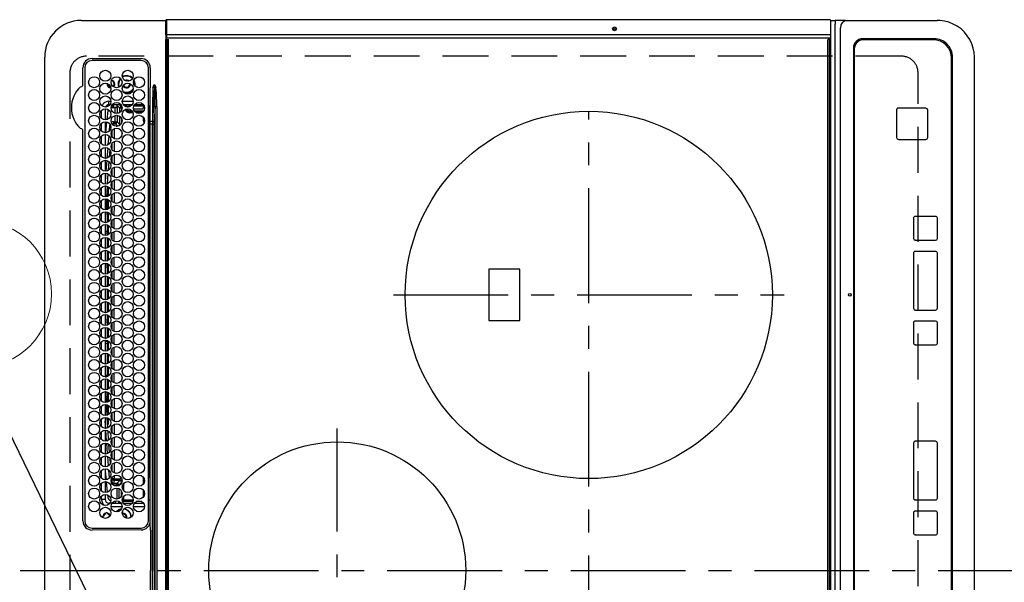
# Model space of a CAD drawing. Extents: x 163 to 26285, y 210 to 8610.
# Drawn here: x 15547 to 16083, y 6003 to 6309 of the extents above; entities that cross this region are included whole.
import ezdxf

# ---------------------------------------------------------------- set-up
doc = ezdxf.new("R2010")
doc.units = 0
doc.header["$LTSCALE"] = 50
doc.header["$MEASUREMENT"] = 0
doc.linetypes.add('CENTER', pattern=[2, 1.25, -0.25, 0.25, -0.25])
doc.linetypes.add('DASHED', pattern=[0.75, 0.5, -0.25])
doc.layers.get('0').update_dxf_attribs({"linetype": 'CONTINUOUS'})
for name, color, linetype in [('126-甲板', 2, 'CONTINUOUS'), ('150-機器', 8, 'CONTINUOUS'), ('160-文字', 254, 'CONTINUOUS')]:
    doc.layers.add(name, color=color, linetype=linetype)
doc.styles.add('KH001', font='txt')
doc.dimstyles.new('KH1xx030', dxfattribs={"dimscale": 30, "dimtxt": 2, "dimasz": 0.6, "dimexe": 0.3, "dimexo": 1.2, "dimgap": 0.5, "dimtad": 3, "dimdec": 1, "dimdsep": 46, "dimlunit": 6, "dimtxsty": 'KH001', "dimblk": 'DOT', "dimcen": 1, "dimdle": 1, "dimclrd": 256, "dimclre": 256, "dimclrt": 256, "dimadec": 0, "dimazin": 0, "dimtfac": 1, "dimtdec": 1, "dimtix": 1, "dimtmove": 2, "dimatfit": 3, "dimldrblk": 'CLOSEDBLANK', "dimfxl": 1, "dimtolj": 1, "dimtzin": 0, "dimlwd": -1, "dimlwe": -1, "dimarcsym": 0})

# ---------------------------------------------------------------- blocks, each defined once
blk = doc.blocks.new('_ClosedBlank')
at = {"color": 0, "linetype": 'ByBlock', "lineweight": -2}
for p, q in [((-1, 0.167), (0, 0)), ((-1, 0.167), (-1, -0.167)), ((0, 0), (-1, -0.167))]:
    blk.add_line(p, q, dxfattribs=at)
blk = doc.blocks.new('_Dot')
at = {"color": 0, "linetype": 'ByBlock', "lineweight": -2}
blk.add_line((-0.5, 0), (-1, 0), dxfattribs=at)
at = {"color": 0, "linetype": 'ByBlock', "const_width": 0.5}
blk.add_lwpolyline([(-0.25, 0, 1), (0.25, 0, 1)], format="xyb", close=True, dxfattribs=at)

msp = doc.modelspace()

# ---------------------------------------------------------------- linework, layer by layer
at = {"layer": '126-甲板', "linetype": 'DASHED'}
for p, q in [((16027.34, 6289.37), (15583.34, 6289.37)), ((15574.34, 6280.37), (15574.34, 5738.37)), ((16036.34, 5738.37), (16036.34, 6280.37))]:
    msp.add_line(p, q, dxfattribs=at)
for centre, start, end in [((15583.34, 6280.37), 90, 180), ((16027.34, 6280.37), 0, 90)]:
    msp.add_arc(centre, 9, start, end, dxfattribs=at)
at = {"layer": '150-機器', "color": 13, "linetype": 'Continuous'}
for p, q in [((15580.61, 6308.87), (15626.61, 6308.87)), ((15626.61, 6307.27), (15626.61, 6308.97)), ((15626.91, 6309.27), (15626.91, 6307.27)), ((15988.31, 6309.27), (15626.91, 6309.27)), ((15988.31, 6309.23), (15988.31, 6309.27)), ((15988.61, 6308.97), (15988.61, 6307.27)), ((15988.61, 6308.87), (15991.28, 6308.87)), ((15991.28, 6308.87), (15991.28, 6306.87)), ((15996.81, 6308.87), (15991.28, 6308.87)), ((15996.81, 6308.87), (15997.75, 6308.87)), ((15997.75, 6308.87), (16045.37, 6308.87)), ((16045.37, 6308.87), (16046.77, 6308.87)), ((15626.61, 6301.54), (15626.61, 6307.27)), ((15626.91, 6307.27), (15626.61, 6307.27)), ((15626.91, 6307.27), (15626.91, 6301.54)), ((15988.61, 6307.27), (15988.61, 6301.54)), ((15991.28, 5711.87), (15991.28, 6306.87)), ((15994.05, 5713.87), (15994.05, 6304.87)), ((15626.91, 6301.54), (15626.61, 6301.54)), ((15626.61, 6301.19), (15626.61, 6301.54)), ((15626.61, 6301.18), (15626.61, 6301.19)), ((15626.61, 6301.16), (15626.61, 6301.19)), ((15626.61, 6301.18), (15626.61, 6298.47)), ((15626.63, 6301.13), (15626.61, 6301.16)), ((15626.61, 6299.39), (15626.61, 6299.42)), ((15626.63, 6299.36), (15626.61, 6299.39)), ((15626.61, 5720.27), (15626.61, 6298.47)), ((15626.61, 6298.47), (15627.11, 6298.47)), ((15626.66, 6301.1), (15626.63, 6301.13)), ((15626.66, 6299.34), (15626.63, 6299.36)), ((15626.7, 6301.08), (15626.66, 6301.1)), ((15626.7, 6299.31), (15626.66, 6299.34)), ((15626.74, 6301.06), (15626.7, 6301.08)), ((15626.74, 6299.29), (15626.7, 6299.31)), ((15626.79, 6301.05), (15626.74, 6301.06)), ((15626.79, 6299.28), (15626.74, 6299.29)), ((15626.85, 6301.04), (15626.79, 6301.05)), ((15626.85, 6299.27), (15626.79, 6299.28)), ((15626.91, 6301.03), (15626.85, 6301.04)), ((15626.91, 6299.27), (15626.85, 6299.27)), ((15626.91, 6301.54), (15626.91, 6301.03)), ((15988.31, 6301.03), (15626.91, 6301.03)), ((15626.91, 6301.03), (15626.91, 6299.27)), ((15988.31, 6299.27), (15626.91, 6299.27)), ((15627.11, 6298.47), (15627.11, 5720.27)), ((15627.11, 6298.47), (15627.81, 6298.47)), ((15628.11, 5720.57), (15628.11, 6298.17)), ((15987.11, 6298.17), (15987.11, 5720.57)), ((15988.11, 6298.47), (15987.41, 6298.47)), ((15988.11, 5720.27), (15988.11, 6298.47)), ((15988.11, 6298.47), (15988.61, 6298.47)), ((15988.31, 6301.03), (15988.37, 6301.04)), ((15988.37, 6299.27), (15988.31, 6299.27)), ((15988.37, 6301.04), (15988.42, 6301.05)), ((15988.42, 6299.28), (15988.37, 6299.27)), ((15988.42, 6301.05), (15988.48, 6301.06)), ((15988.48, 6299.29), (15988.42, 6299.28)), ((15988.48, 6301.06), (15988.52, 6301.08)), ((15988.52, 6299.31), (15988.48, 6299.29)), ((15988.52, 6301.08), (15988.56, 6301.1)), ((15988.56, 6299.34), (15988.52, 6299.31)), ((15988.56, 6301.1), (15988.59, 6301.13)), ((15988.59, 6299.36), (15988.56, 6299.34)), ((15988.59, 6301.13), (15988.6, 6301.16)), ((15988.6, 6299.39), (15988.59, 6299.36)), ((15988.6, 6301.16), (15988.61, 6301.19)), ((15988.61, 6299.42), (15988.6, 6299.39)), ((15988.61, 6301.54), (15988.61, 6301.19)), ((15988.61, 6301.19), (15988.61, 6301.18)), ((15988.61, 6301.18), (15988.61, 6298.47)), ((15988.61, 6298.47), (15988.61, 5720.27)), ((16045.11, 6298.87), (16006.13, 6298.87)), ((16006.63, 6298.37), (16006.64, 6298.37)), ((16044.63, 6298.37), (16006.64, 6298.37)), ((16001.13, 6293.87), (16001.13, 5724.87)), ((16001.63, 6293.37), (16001.63, 5725.37)), ((16001.63, 6293.37), (16001.64, 6293.37)), ((16001.64, 6293.37), (16001.64, 5725.37)), ((15560.61, 5729.87), (15560.61, 6288.87)), ((15586.41, 6288.09), (15613.11, 6288.09)), ((15613.11, 6287.07), (15586.41, 6287.07)), ((16054.62, 5730.37), (16054.62, 6288.37)), ((16055.11, 5729.87), (16055.11, 6288.87)), ((16067.01, 5729.87), (16067.01, 6288.87)), ((15581.39, 6273.63), (15581.39, 6283.07)), ((15582.41, 6283.07), (15582.41, 6036.37)), ((15617.11, 6036.37), (15617.11, 6283.07)), ((15618.13, 6283.07), (15618.13, 6273.82)), ((15605.24, 6275.92), (15604.88, 6275.88)), ((15605.91, 6275.79), (15605.24, 6275.92)), ((15606.04, 6275.72), (15605.91, 6275.79)), ((15609.46, 6275.41), (15609.13, 6276.22)), ((15609.65, 6275.46), (15609.23, 6276.46)), ((15609.64, 6274.17), (15609.46, 6275.41)), ((15609.84, 6274.17), (15609.65, 6275.46)), ((15581.38, 6273.55), (15581.39, 6273.63)), ((15581.38, 6273.47), (15581.38, 6273.55)), ((15607.34, 6274.17), (15607.33, 6274.33)), ((15609.57, 6273.4), (15609.64, 6274.17)), ((15609.73, 6273.21), (15609.84, 6274.17)), ((15618.11, 6272.21), (15617.96, 6272.21)), ((15618.13, 6273.82), (15618.11, 6272.21)), ((15618.11, 6271.69), (15618.11, 6272.21)), ((15618.11, 6253.73), (15618.11, 6271.69)), ((15619.61, 6272.32), (15619.43, 6261.96)), ((15619.47, 6253.82), (15620.58, 6272.32)), ((15620.58, 6272.32), (15619.61, 6272.32)), ((15620.11, 6273.82), (15620.63, 6273.82)), ((15620.63, 6273.79), (15620.63, 6273.82)), ((15620.63, 6273.82), (15620.64, 6273.79)), ((15620.8, 6272.31), (15620.63, 6273.79)), ((15620.64, 6273.79), (15621.07, 6272.38)), ((15620.8, 6272.31), (15620.84, 6272.32)), ((15620.84, 6272.32), (15620.87, 6272.32)), ((15620.87, 6272.32), (15620.9, 6272.33)), ((15620.9, 6272.33), (15620.93, 6272.34)), ((15620.93, 6272.34), (15620.97, 6272.35)), ((15620.97, 6272.35), (15621, 6272.36)), ((15621, 6272.36), (15621.04, 6272.37)), ((15621.04, 6272.37), (15621.07, 6272.38)), ((15595.61, 6262.97), (15595.61, 6264.97)), ((15595.61, 6264.97), (15596.65, 6264.97)), ((15602.87, 6264.97), (15608.85, 6264.97)), ((15591.61, 6255.53), (15591.61, 6259.91)), ((15593.61, 6260.72), (15593.61, 6254.72)), ((15594.94, 6259.74), (15594.44, 6254.82)), ((15594.98, 6259.97), (15594.94, 6259.74)), ((15595.13, 6260.32), (15594.98, 6259.97)), ((15596.1, 6262.97), (15595.61, 6262.97)), ((15596.94, 6261.58), (15596.93, 6261.53)), ((15596.93, 6261.53), (15599.02, 6261.53)), ((15597.46, 6261.58), (15596.94, 6261.58)), ((15602.2, 6262.97), (15597.32, 6262.97)), ((15597.74, 6262.97), (15597.74, 6261.59)), ((15597.96, 6262.97), (15597.96, 6261.63)), ((15597.96, 6261.63), (15600.05, 6261.63)), ((15597.96, 6261.63), (15597.96, 6261.61)), ((15599.02, 6258.31), (15599.02, 6261.53)), ((15600.05, 6261.63), (15600.01, 6261.58)), ((15600.01, 6261.58), (15600.01, 6258.23)), ((15600.05, 6261.63), (15600.05, 6262.52)), ((15601.47, 6261.1), (15600.05, 6262.52)), ((15602.47, 6261.1), (15601.47, 6261.1)), ((15601.47, 6258.76), (15601.47, 6261.1)), ((15601.6, 6262.97), (15602.47, 6262.1)), ((15602.47, 6261.1), (15602.47, 6262.1)), ((15602.47, 6262.1), (15602.63, 6262.1)), ((15602.76, 6261.1), (15602.47, 6261.1)), ((15602.47, 6261.1), (15602.47, 6259.94)), ((15608.3, 6262.97), (15603.42, 6262.97)), ((15604.4, 6262.1), (15604.44, 6262.1)), ((15604.44, 6262.1), (15604.44, 6262.18)), ((15604.44, 6262.08), (15604.44, 6262.1)), ((15605.44, 6262.22), (15606.41, 6262.22)), ((15605.44, 6262.22), (15605.44, 6261.75)), ((15605.93, 6261.72), (15605.79, 6261.72)), ((15606.42, 6262.24), (15606.41, 6262.22)), ((15606.94, 6259.63), (15606.94, 6259.13)), ((15606.94, 6259.63), (15608.17, 6259.63)), ((15608.5, 6259.13), (15606.94, 6259.13)), ((15606.94, 6258.63), (15606.94, 6259.13)), ((15607.25, 6262.27), (15607.25, 6262.06)), ((15607.42, 6262.27), (15607.59, 6262.27)), ((15613.46, 6260.61), (15609.02, 6260.61)), ((15609.15, 6262.27), (15613.45, 6262.27)), ((15609.41, 6259.63), (15614.51, 6259.63)), ((15614.4, 6262.97), (15609.52, 6262.97)), ((15614.12, 6259.13), (15609.8, 6259.13)), ((15614.46, 6262.22), (15614.45, 6262.24)), ((15614.46, 6262.22), (15614.52, 6262.22)), ((15614.52, 6261.72), (15614.46, 6261.72)), ((15614.46, 6261.72), (15614.46, 6261.61)), ((15614.52, 6262.22), (15614.71, 6262.41)), ((15614.52, 6262.22), (15614.52, 6261.72)), ((15617.24, 6262.57), (15617.11, 6262.57)), ((15617.81, 6262.01), (15617.11, 6261.31)), ((15618.1, 6261.13), (15617.11, 6261.13)), ((15618.1, 6261.13), (15617.11, 6261.13)), ((15617.43, 6259.92), (15617.11, 6259.92)), ((15617.43, 6260.42), (15618.11, 6260.43)), ((15618.11, 6259.93), (15617.43, 6259.92)), ((15617.43, 6259.92), (15617.43, 6205.46)), ((15619.43, 6261.96), (15619.31, 6253.82)), ((15620.75, 6262.02), (15620.25, 6253.74)), ((15620.75, 5756.71), (15620.75, 6262.02)), ((15620.75, 6262.02), (15621.69, 6262.02)), ((15621.69, 6262.02), (15621.69, 5756.71)), ((16024.64, 6260.11), (16024.62, 6260.11)), ((16024.62, 6260.11), (16024.62, 6245.11)), ((16024.64, 6260.11), (16024.64, 6245.11)), ((16025.64, 6261.11), (16025.62, 6261.11)), ((16040.63, 6261.11), (16025.64, 6261.11)), ((16041.63, 6245.11), (16041.63, 6260.11)), ((15593.61, 6253.72), (15593.61, 6247.72)), ((15598.14, 6253.69), (15599.02, 6253.69)), ((15598.14, 6253.69), (15598.14, 6252.69)), ((15599.02, 6253.69), (15599.02, 6257.13)), ((15599.02, 6253.69), (15599.02, 6252.69)), ((15599.02, 6253.69), (15600.01, 6253.69)), ((15600.01, 6257.21), (15600.01, 6253.69)), ((15600.01, 6253.69), (15601.47, 6252.23)), ((15601.47, 6252.23), (15601.47, 6256.68)), ((15602.47, 6255.5), (15602.47, 6252.94)), ((15608.72, 6258.63), (15606.94, 6258.63)), ((15613.48, 6258.63), (15610.44, 6258.63)), ((15614.4, 6254.23), (15614.4, 6255.96)), ((15614.96, 6254.23), (15614.4, 6254.23)), ((15618.11, 6252.32), (15618.11, 6253.73)), ((15619.31, 6253.82), (15619.31, 6252.32)), ((15619.31, 6253.82), (15619.47, 6253.82)), ((15581.39, 6249.11), (15581.38, 6249.27)), ((15581.39, 6036.37), (15581.39, 6249.11)), ((15591.61, 6248.53), (15591.61, 6252.91)), ((15594.32, 6253.64), (15593.75, 6247.72)), ((15595.9, 6248.79), (15596.15, 6251.88)), ((15596.15, 6251.88), (15596.23, 6252.15)), ((15596.15, 6251.88), (15596.35, 6251.86)), ((15596.35, 6251.86), (15596.44, 6251.85)), ((15597.42, 6245.4), (15597.42, 6249.01)), ((15599.02, 6252.69), (15598.14, 6252.69)), ((15598.42, 6249.84), (15598.41, 6244.56)), ((15600.41, 6251.29), (15599.02, 6252.69)), ((15599.49, 6251.23), (15600.03, 6251.23)), ((15602, 6252.23), (15601.47, 6252.23)), ((15619.31, 6252.32), (15618.11, 6252.32)), ((15618.11, 6156.3), (15618.11, 6252.32)), ((15619.43, 6252.32), (15619.31, 6252.32)), ((15619.31, 6252.32), (15619.31, 6116.27)), ((15619.43, 5766.42), (15619.43, 6252.32)), ((15619.43, 6252.32), (15620.21, 6252.32)), ((15620.21, 6252.32), (15620.21, 5766.42)), ((15591.61, 6241.53), (15591.61, 6245.91)), ((15593.66, 6246.72), (15593.61, 6246.19)), ((15593.61, 6246.72), (15593.61, 6240.72)), ((15595.28, 6241.27), (15595.66, 6245.88)), ((15596.55, 6244.51), (15596.39, 6242.5)), ((16024.64, 6245.11), (16024.62, 6245.11)), ((16025.64, 6244.11), (16025.62, 6244.11)), ((16025.64, 6244.11), (16040.63, 6244.11)), ((15591.61, 6234.53), (15591.61, 6238.91)), ((15593.61, 6239.72), (15593.61, 6233.72)), ((15594.68, 6233.91), (15595.12, 6239.33)), ((15596.06, 6238.49), (15595.73, 6234.56)), ((15597.41, 6238.41), (15597.42, 6242)), ((15598.41, 6242.83), (15598.41, 6237.56)), ((15593.61, 6232.72), (15593.61, 6226.72)), ((15594.1, 6226.81), (15594.56, 6232.52)), ((15597.41, 6231.42), (15597.41, 6234.99)), ((15598.4, 6235.83), (15598.4, 6230.57)), ((15591.61, 6227.53), (15591.61, 6231.91)), ((15595.52, 6231.99), (15595.13, 6227.17)), ((15597.4, 6224.43), (15597.4, 6227.98)), ((15598.4, 6228.83), (15598.39, 6223.57)), ((15591.61, 6220.53), (15591.61, 6224.91)), ((15593.61, 6225.72), (15593.61, 6219.72)), ((15593.66, 6219.74), (15593.98, 6225.4)), ((15593.98, 6225.4), (15594, 6225.69)), ((15594.98, 6225.35), (15594.67, 6219.91)), ((15594.98, 6225.39), (15594.98, 6225.35)), ((15598.39, 6221.82), (15598.39, 6216.58)), ((15591.61, 6213.53), (15591.61, 6217.91)), ((15593.61, 6218.72), (15593.61, 6212.72)), ((15594.59, 6218.51), (15594.28, 6212.84)), ((15594.84, 6212.96), (15594.84, 6218.48)), ((15595.34, 6220.23), (15595.34, 6220.64)), ((15595.34, 6213.23), (15595.34, 6218.21)), ((15597.39, 6217.44), (15597.4, 6220.97)), ((15591.61, 6206.53), (15591.61, 6210.91)), ((15593.61, 6211.72), (15593.61, 6205.72)), ((15594.21, 6211.63), (15593.88, 6205.77)), ((15594.84, 6205.96), (15594.84, 6211.48)), ((15595.34, 6206.23), (15595.34, 6211.21)), ((15597.39, 6210.45), (15597.39, 6213.96)), ((15598.38, 6214.82), (15598.38, 6209.58)), ((15597.38, 6203.46), (15597.38, 6206.96)), ((15598.38, 6207.81), (15598.37, 6202.59)), ((15617.23, 6205.46), (15617.43, 6205.46)), ((15617.43, 6205.46), (15618.11, 6205.48)), ((15591.61, 6199.53), (15591.61, 6203.91)), ((15593.61, 6204.72), (15593.61, 6198.72)), ((15593.82, 6204.69), (15593.61, 6200.97)), ((15594.84, 6198.96), (15594.84, 6204.48)), ((15595.34, 6199.23), (15595.34, 6204.21)), ((15598.37, 6200.81), (15598.37, 6195.59)), ((15617.23, 6205.16), (15617.11, 6205.16)), ((15617.43, 6205.16), (15617.23, 6205.16)), ((15617.23, 6205.16), (15617.23, 6115.78)), ((15617.74, 6205.16), (15617.43, 6205.16)), ((15617.43, 6115.77), (15617.43, 6205.16)), ((15617.74, 6205.16), (15617.74, 6115.77)), ((16033.87, 6201.12), (16033.87, 6190.12)), ((16033.88, 6201.12), (16033.87, 6201.12)), ((16033.88, 6201.12), (16033.88, 6190.12)), ((16034.88, 6202.12), (16034.87, 6202.12)), ((16045.88, 6202.12), (16034.88, 6202.12)), ((16046.88, 6190.12), (16046.88, 6201.12)), ((15591.61, 6192.53), (15591.61, 6196.91)), ((15593.61, 6197.72), (15593.61, 6191.72)), ((15594.84, 6193.97), (15594.84, 6197.48)), ((15595.34, 6192.23), (15595.34, 6197.21)), ((15597.37, 6196.48), (15597.38, 6199.95)), ((15591.61, 6185.53), (15591.61, 6189.91)), ((15594.84, 6193.97), (15593.61, 6193.97)), ((15594.84, 6192.97), (15593.61, 6192.97)), ((15593.61, 6190.72), (15593.61, 6184.72)), ((15594.84, 6193.97), (15594.84, 6192.97)), ((15594.84, 6191.96), (15594.84, 6192.97)), ((15594.84, 6184.96), (15594.84, 6190.48)), ((15595.34, 6185.23), (15595.34, 6190.21)), ((15597.37, 6189.49), (15597.37, 6192.94)), ((15598.36, 6193.81), (15598.36, 6188.6)), ((16033.88, 6190.12), (16033.87, 6190.12)), ((15597.36, 6182.5), (15597.36, 6185.93)), ((15598.36, 6186.8), (15598.35, 6181.6)), ((16034.88, 6189.12), (16034.87, 6189.12)), ((16034.88, 6189.12), (16045.88, 6189.12)), ((15591.61, 6178.53), (15591.61, 6182.91)), ((15593.61, 6183.72), (15593.61, 6177.72)), ((15594.84, 6177.96), (15594.84, 6183.48)), ((15595.34, 6178.23), (15595.34, 6183.21)), ((15597.35, 6175.51), (15597.36, 6178.92)), ((15598.35, 6179.8), (15598.35, 6174.61)), ((16033.87, 6182.12), (16033.87, 6152.12)), ((16033.88, 6182.12), (16033.87, 6182.12)), ((16033.88, 6182.12), (16033.88, 6152.12)), ((16034.88, 6183.12), (16034.87, 6183.12)), ((16045.88, 6183.12), (16034.88, 6183.12)), ((16046.88, 6152.12), (16046.88, 6182.12)), ((15591.61, 6171.53), (15591.61, 6175.91)), ((15593.61, 6176.72), (15593.61, 6170.72)), ((15593.61, 6175.77), (15594.84, 6175.77)), ((15593.61, 6174.77), (15594.84, 6174.77)), ((15594.84, 6175.77), (15594.84, 6176.48)), ((15594.84, 6175.77), (15594.84, 6174.77)), ((15594.84, 6170.96), (15594.84, 6174.77)), ((15595.34, 6171.23), (15595.34, 6176.21)), ((15819.49, 6173.37), (15802.49, 6173.37)), ((15802.49, 6173.37), (15802.49, 6145.37)), ((15819.49, 6145.37), (15819.49, 6173.37)), ((15591.61, 6164.53), (15591.61, 6168.91)), ((15593.61, 6169.72), (15593.61, 6163.72)), ((15594.84, 6163.97), (15594.84, 6169.48)), ((15595.34, 6164.23), (15595.34, 6169.21)), ((15597.35, 6168.52), (15597.35, 6171.91)), ((15598.34, 6172.8), (15598.34, 6167.61)), ((15594.84, 6163.97), (15593.61, 6163.97)), ((15593.61, 6162.72), (15593.61, 6156.72)), ((15594.84, 6163.97), (15594.84, 6163.96)), ((15597.34, 6161.53), (15597.34, 6164.9)), ((15598.34, 6165.79), (15598.33, 6160.62)), ((15591.61, 6157.53), (15591.61, 6161.91)), ((15594.84, 6156.96), (15594.84, 6162.48)), ((15595.34, 6157.23), (15595.34, 6162.21)), ((15597.33, 6154.77), (15597.34, 6157.9)), ((15598.33, 6158.79), (15598.33, 6154.77)), ((15591.61, 6150.53), (15591.61, 6154.91)), ((15593.61, 6155.72), (15593.61, 6149.72)), ((15594.84, 6149.96), (15594.84, 6155.48)), ((15595.34, 6150.23), (15595.34, 6155.21)), ((15597.33, 6154.54), (15597.33, 6154.77)), ((15598.33, 6154.77), (15598.33, 6153.62)), ((15598.33, 6151.79), (15598.34, 6146.62)), ((15618.11, 6034.09), (15618.11, 6156.3)), ((16033.88, 6152.12), (16033.87, 6152.12)), ((15591.61, 6143.53), (15591.61, 6147.91)), ((15593.61, 6148.72), (15593.61, 6142.72)), ((15594.84, 6145.77), (15594.84, 6148.48)), ((15595.34, 6143.23), (15595.34, 6148.21)), ((15597.34, 6147.53), (15597.34, 6150.9)), ((16034.88, 6151.12), (16034.87, 6151.12)), ((16034.88, 6151.12), (16045.88, 6151.12)), ((15593.61, 6145.77), (15594.84, 6145.77)), ((15593.61, 6144.77), (15594.84, 6144.77)), ((15593.61, 6141.72), (15593.61, 6135.72)), ((15594.84, 6145.77), (15594.84, 6144.77)), ((15594.84, 6142.96), (15594.84, 6144.77)), ((15594.84, 6135.96), (15594.84, 6141.48)), ((15595.34, 6136.23), (15595.34, 6141.21)), ((15597.35, 6140.52), (15597.34, 6143.9)), ((15598.34, 6144.79), (15598.34, 6139.61)), ((15802.49, 6145.37), (15819.49, 6145.37)), ((16033.87, 6144.12), (16033.87, 6133.12)), ((16033.88, 6144.12), (16033.87, 6144.12)), ((16033.88, 6144.12), (16033.88, 6133.12)), ((16034.88, 6145.12), (16034.87, 6145.12)), ((16045.88, 6145.12), (16034.88, 6145.12)), ((16046.88, 6133.12), (16046.88, 6144.12)), ((15591.61, 6136.53), (15591.61, 6140.91)), ((15597.35, 6133.51), (15597.35, 6136.91)), ((15598.35, 6137.8), (15598.35, 6132.61)), ((15591.61, 6129.53), (15591.61, 6133.91)), ((15593.61, 6134.72), (15593.61, 6128.72)), ((15594.84, 6133.97), (15593.61, 6133.97)), ((15594.84, 6132.97), (15593.61, 6132.97)), ((15594.84, 6133.97), (15594.84, 6134.48)), ((15594.84, 6133.97), (15594.84, 6132.97)), ((15594.84, 6128.96), (15594.84, 6132.97)), ((15595.34, 6129.23), (15595.34, 6134.21)), ((15598.35, 6130.8), (15598.36, 6125.6)), ((16033.88, 6133.12), (16033.87, 6133.12)), ((16034.88, 6132.12), (16034.87, 6132.12)), ((16034.88, 6132.12), (16045.88, 6132.12)), ((15591.61, 6122.53), (15591.61, 6126.91)), ((15593.61, 6127.72), (15593.61, 6121.72)), ((15594.84, 6121.96), (15594.84, 6127.48)), ((15595.34, 6122.23), (15595.34, 6127.21)), ((15597.36, 6126.5), (15597.36, 6129.92)), ((15591.61, 6115.53), (15591.61, 6119.91)), ((15593.61, 6120.72), (15593.61, 6114.72)), ((15594.84, 6115.77), (15594.84, 6120.48)), ((15595.34, 6115.23), (15595.34, 6120.21)), ((15597.36, 6119.49), (15597.36, 6122.93)), ((15598.36, 6123.8), (15598.37, 6118.59)), ((15593.61, 6115.77), (15594.84, 6115.77)), ((15593.61, 6114.77), (15594.2, 6114.77)), ((15594.84, 6115.77), (15594.84, 6114.96)), ((15597.37, 6112.48), (15597.37, 6115.93)), ((15598.37, 6116.81), (15598.37, 6111.59)), ((15617.23, 6115.78), (15617.11, 6115.78)), ((15617.23, 6115.78), (15617.43, 6115.77)), ((15617.43, 6115.47), (15617.23, 6115.48)), ((15617.74, 6115.77), (15617.43, 6115.77)), ((15618.11, 6115.46), (15617.43, 6115.47)), ((15617.43, 6115.47), (15617.43, 6061.06)), ((15619.31, 6116.27), (15619.31, 6009.37)), ((15591.61, 6108.53), (15591.61, 6112.91)), ((15593.61, 6113.72), (15593.61, 6107.72)), ((15594.84, 6107.96), (15594.84, 6113.48)), ((15595.34, 6108.23), (15595.34, 6113.21)), ((15597.38, 6105.47), (15597.37, 6108.94)), ((15598.37, 6109.81), (15598.38, 6104.58)), ((15591.61, 6101.53), (15591.61, 6105.91)), ((15593.61, 6106.72), (15593.61, 6100.72)), ((15593.71, 6106.68), (15593.91, 6101.84)), ((15594.84, 6103.97), (15593.92, 6103.97)), ((15594.84, 6103.97), (15594.84, 6106.48)), ((15594.84, 6103.97), (15594.84, 6102.97)), ((15595.34, 6101.23), (15595.34, 6106.21)), ((15591.61, 6094.53), (15591.61, 6098.91)), ((15593.61, 6099.72), (15593.61, 6093.72)), ((15594.84, 6102.97), (15593.88, 6102.97)), ((15593.91, 6101.84), (15593.98, 6100.79)), ((15594.05, 6099.67), (15594.41, 6093.86)), ((15594.84, 6100.96), (15594.84, 6102.97)), ((15594.84, 6093.96), (15594.84, 6099.48)), ((15595.34, 6094.23), (15595.34, 6099.21)), ((15597.38, 6098.46), (15597.38, 6101.95)), ((15598.38, 6102.82), (15598.39, 6097.58)), ((15597.39, 6091.45), (15597.38, 6094.96)), ((15598.39, 6095.82), (15598.39, 6090.57)), ((15591.61, 6087.53), (15591.61, 6091.91)), ((15593.61, 6092.72), (15593.61, 6086.72)), ((15593.85, 6086.77), (15593.61, 6090.69)), ((15594.49, 6092.54), (15594.84, 6086.98)), ((15595.34, 6088.9), (15595.34, 6092.21)), ((15597.39, 6084.44), (15597.39, 6087.96)), ((15598.4, 6088.82), (15598.4, 6083.57)), ((15591.61, 6080.53), (15591.61, 6084.91)), ((15593.61, 6085.72), (15593.61, 6079.72)), ((15594.29, 6079.84), (15593.92, 6085.7)), ((15594.94, 6085.4), (15595.26, 6080.25)), ((15591.61, 6073.53), (15591.61, 6077.91)), ((15593.61, 6078.72), (15593.61, 6072.72)), ((15594.86, 6073), (15594.39, 6078.57)), ((15595.44, 6078.06), (15595.81, 6073.65)), ((15597.4, 6077.43), (15597.4, 6080.97)), ((15598.4, 6081.83), (15598.41, 6076.56)), ((16033.87, 6078.71), (16033.87, 6048.71)), ((16033.88, 6078.71), (16033.87, 6078.71)), ((16033.88, 6078.71), (16033.88, 6048.71)), ((16034.88, 6079.71), (16034.87, 6079.71)), ((16045.88, 6079.71), (16034.88, 6079.71)), ((16046.88, 6048.71), (16046.88, 6078.71)), ((15593.61, 6071.72), (15593.61, 6065.72)), ((15595.42, 6066.36), (15595, 6071.38)), ((15597.41, 6070.42), (15597.4, 6073.98)), ((15598.41, 6074.83), (15598.42, 6069.56)), ((15591.61, 6066.53), (15591.61, 6070.91)), ((15596.08, 6070.44), (15596.33, 6067.42)), ((15597.42, 6063.4), (15597.41, 6066.99)), ((15598.42, 6067.84), (15598.42, 6062.55)), ((15591.61, 6059.53), (15591.61, 6063.91)), ((15593.61, 6064.72), (15593.61, 6058.72)), ((15593.61, 6063.35), (15594.04, 6058.74)), ((15595.97, 6059.88), (15595.63, 6063.91)), ((15598.42, 6060.84), (15598.43, 6059.31)), ((15617.11, 6061.06), (15617.43, 6061.06)), ((15617.43, 6061.06), (15618.11, 6061.05)), ((15591.61, 6052.53), (15591.61, 6056.91)), ((15593.61, 6057.72), (15593.61, 6051.72)), ((15594.14, 6057.68), (15594.72, 6051.91)), ((15596.8, 6057.72), (15596.85, 6057.73)), ((15596.85, 6057.73), (15596.98, 6057.74)), ((15596.98, 6057.74), (15597.07, 6057.75)), ((15597.01, 6059.33), (15597.15, 6057.75)), ((15597.07, 6057.75), (15597.13, 6057.75)), ((15597.13, 6057.75), (15597.15, 6057.75)), ((15597.43, 6059.3), (15597.42, 6060.01)), ((15597.45, 6059.3), (15597.43, 6059.3)), ((15597.5, 6059.3), (15597.45, 6059.3)), ((15597.6, 6059.3), (15597.5, 6059.3)), ((15597.72, 6059.3), (15597.6, 6059.3)), ((15597.87, 6059.3), (15597.72, 6059.3)), ((15598.05, 6059.3), (15597.87, 6059.3)), ((15598.23, 6059.31), (15598.05, 6059.3)), ((15598.14, 6055.85), (15598.14, 6056.85)), ((15598.14, 6056.85), (15600.02, 6056.85)), ((15600.02, 6055.85), (15598.14, 6055.85)), ((15598.43, 6059.31), (15598.23, 6059.31)), ((15598.43, 6059.31), (15598.43, 6058.31)), ((15598.43, 6059.31), (15601.47, 6059.31)), ((15601.47, 6058.31), (15598.43, 6058.31)), ((15600.02, 6056.85), (15601.47, 6058.31)), ((15600.02, 6055.85), (15600.02, 6056.85)), ((15600.02, 6055.85), (15601.01, 6055.85)), ((15600.02, 6055.23), (15600.02, 6055.85)), ((15602.47, 6057.31), (15601.01, 6055.85)), ((15601.01, 6055.85), (15601.01, 6055.49)), ((15601.47, 6059.31), (15601.47, 6058.31)), ((15602.47, 6056.94), (15602.47, 6057.31)), ((15602.62, 6057.31), (15602.47, 6057.31)), ((15603.47, 6056.54), (15603.47, 6052.9)), ((15614.4, 6056.47), (15614.4, 6059.96)), ((15617.33, 6060.58), (15617.81, 6060.09)), ((15618.11, 6060.55), (15617.43, 6060.56)), ((15617.94, 6060.09), (15617.81, 6060.09)), ((15617.94, 6060.09), (15617.94, 6060.56)), ((15591.61, 6047.97), (15591.61, 6049.91)), ((15593.61, 6050.72), (15593.61, 6047.97)), ((15594.87, 6050.46), (15595.01, 6049.17)), ((15600.02, 6048.23), (15600.02, 6054.21)), ((15601.01, 6053.94), (15601.01, 6048.49)), ((15602.47, 6049.94), (15602.47, 6052.49)), ((15614.4, 6049.47), (15614.4, 6052.96)), ((15593.61, 6047.97), (15591.61, 6047.97)), ((15595.61, 6045.97), (15596.1, 6045.97)), ((15595.61, 6045.97), (15595.61, 6045.44)), ((15597.32, 6045.97), (15602.2, 6045.97)), ((15597.74, 6046.43), (15597.74, 6045.97)), ((15598.96, 6047.11), (15598.96, 6045.97)), ((15601.05, 6046.38), (15601.05, 6046.93)), ((15601.05, 6046.38), (15601.4, 6046.73)), ((15603.47, 6047.81), (15602.86, 6047.81)), ((15603.47, 6046.81), (15603.13, 6046.47)), ((15603.42, 6045.97), (15608.3, 6045.97)), ((15603.47, 6049.54), (15603.47, 6047.81)), ((15603.47, 6047.81), (15603.47, 6046.81)), ((15603.47, 6047.81), (15608.86, 6047.81)), ((15608.72, 6046.81), (15603.47, 6046.81)), ((15609.52, 6045.97), (15614.4, 6045.97)), ((15613.48, 6046.81), (15610.44, 6046.81)), ((15617.11, 6047.8), (15618.1, 6047.8)), ((16033.88, 6048.71), (16033.87, 6048.71)), ((16034.88, 6047.71), (16034.87, 6047.71)), ((16034.88, 6047.71), (16045.88, 6047.71)), ((15593.99, 6040.53), (15593.99, 6040.75)), ((15593.99, 6040.12), (15593.99, 6040.53)), ((15594.79, 6040.75), (15594.79, 6040.53)), ((15594.79, 6040.53), (15594.79, 6040.12)), ((15602.75, 6043.97), (15596.77, 6043.97)), ((15603.24, 6040.12), (15602.92, 6040.09)), ((15614.95, 6043.97), (15608.97, 6043.97)), ((16033.87, 6040.71), (16033.87, 6029.71)), ((16033.88, 6040.71), (16033.87, 6040.71)), ((16033.88, 6040.71), (16033.88, 6029.71)), ((16034.88, 6041.71), (16034.87, 6041.71)), ((16045.88, 6041.71), (16034.88, 6041.71)), ((16046.88, 6029.71), (16046.88, 6040.71)), ((15592.01, 6038.77), (15592.22, 6038.77)), ((15592.22, 6038.77), (15592.64, 6038.77)), ((15592.64, 6037.97), (15592.51, 6037.97)), ((15592.65, 6037.89), (15592.64, 6037.97)), ((15586.41, 6032.37), (15613.11, 6032.37)), ((15613.11, 6031.37), (15586.41, 6031.35)), ((15618.2, 6031.35), (15618.2, 6009.37)), ((16033.88, 6029.71), (16033.87, 6029.71)), ((16034.88, 6028.71), (16034.87, 6028.71)), ((16034.88, 6028.71), (16045.88, 6028.71)), ((15618.2, 5987.38), (15618.2, 6009.37)), ((15619.31, 5902.47), (15619.31, 6009.37))]:
    msp.add_line(p, q, dxfattribs=at)
at = {"layer": '150-機器', "color": 161, "linetype": 'CENTER'}
for p, q in [((15856.99, 5754.97), (15856.99, 6259.37)), ((15750.62, 6159.37), (15963.35, 6159.37)), ((15719.99, 5930.6), (15719.99, 6086.57)), ((15547.23, 6009.37), (16128.87, 6009.37))]:
    msp.add_line(p, q, dxfattribs=at)
at = {"layer": '150-機器', "color": 13, "linetype": 'Continuous'}
for points in [[(16067.01, 6288.87), (16066.86, 6291.36), (16066.39, 6293.82), (16065.61, 6296.19), (16064.54, 6298.46), (16063.19, 6300.57), (16061.58, 6302.5), (16059.75, 6304.22), (16057.71, 6305.7), (16055.5, 6306.91), (16053.15, 6307.85), (16050.71, 6308.49), (16048.2, 6308.82), (16046.77, 6308.87)], [(15620.58, 6272.32), (15620.63, 6273.82)], [(15620.75, 6262.02), (15620.83, 6264.73), (15620.87, 6267.12), (15620.89, 6269.14), (15620.88, 6270.76), (15620.83, 6271.95), (15620.8, 6272.31)], [(15621.69, 6262.02), (15621.66, 6264.75), (15621.6, 6267.15), (15621.49, 6269.18), (15621.34, 6270.81), (15621.15, 6272.02), (15621.07, 6272.38)], [(15597.46, 6261.58), (15597.52, 6261.58), (15597.58, 6261.58), (15597.64, 6261.58), (15597.7, 6261.58), (15597.75, 6261.59), (15597.8, 6261.59), (15597.84, 6261.59), (15597.88, 6261.59), (15597.91, 6261.6), (15597.93, 6261.6), (15597.95, 6261.6), (15597.96, 6261.61), (15597.96, 6261.61)], [(15599.02, 6261.53), (15599.14, 6261.53), (15599.26, 6261.53), (15599.38, 6261.53), (15599.49, 6261.54), (15599.6, 6261.54), (15599.7, 6261.54), (15599.78, 6261.55), (15599.86, 6261.55), (15599.92, 6261.56), (15599.96, 6261.57), (15600, 6261.57), (15600.01, 6261.58), (15600.01, 6261.58)], [(15600.16, 6262.97), (15600.11, 6262.85), (15600.07, 6262.73), (15600.06, 6262.61), (15600.05, 6262.52)], [(15605.44, 6262.22), (15605.31, 6262.22), (15605.19, 6262.22), (15605.07, 6262.22), (15604.96, 6262.21), (15604.85, 6262.21), (15604.75, 6262.21), (15604.67, 6262.21), (15604.59, 6262.2), (15604.53, 6262.2), (15604.49, 6262.2), (15604.45, 6262.19), (15604.44, 6262.19), (15604.44, 6262.18)], [(15606.41, 6262.22), (15606.41, 6262.21), (15606.41, 6262.2), (15606.41, 6262.18), (15606.41, 6262.15), (15606.41, 6262.11), (15606.41, 6262.07), (15606.41, 6262.03), (15606.41, 6261.97), (15606.41, 6261.92), (15606.41, 6261.86), (15606.41, 6261.8), (15606.41, 6261.74), (15606.41, 6261.72)], [(15607.42, 6262.27), (15607.3, 6262.27), (15607.17, 6262.27), (15607.06, 6262.27), (15606.94, 6262.27), (15606.84, 6262.27), (15606.74, 6262.26), (15606.65, 6262.26), (15606.58, 6262.26), (15606.52, 6262.25), (15606.47, 6262.25), (15606.44, 6262.24), (15606.42, 6262.24), (15606.42, 6262.24)], [(15614.45, 6262.24), (15614.44, 6262.24), (15614.42, 6262.25), (15614.38, 6262.25), (15614.32, 6262.25), (15614.25, 6262.26), (15614.17, 6262.26), (15614.08, 6262.26), (15613.98, 6262.27), (15613.87, 6262.27), (15613.75, 6262.27), (15613.63, 6262.27), (15613.51, 6262.27), (15613.45, 6262.27)], [(15613.46, 6260.61), (15613.59, 6260.61), (15613.71, 6260.64), (15613.83, 6260.68), (15613.94, 6260.73), (15614.05, 6260.8), (15614.15, 6260.87), (15614.23, 6260.97), (15614.31, 6261.07), (15614.37, 6261.17), (15614.41, 6261.29), (15614.44, 6261.41), (15614.46, 6261.54), (15614.46, 6261.61)], [(15614.46, 6261.72), (15614.46, 6261.78), (15614.46, 6261.84), (15614.46, 6261.9), (15614.46, 6261.96), (15614.46, 6262.01), (15614.46, 6262.06), (15614.46, 6262.1), (15614.46, 6262.14), (15614.46, 6262.17), (15614.46, 6262.19), (15614.46, 6262.21), (15614.46, 6262.22), (15614.46, 6262.22)], [(15614.95, 6261.48), (15614.91, 6261.53), (15614.87, 6261.58), (15614.82, 6261.62), (15614.77, 6261.65), (15614.71, 6261.68), (15614.65, 6261.7), (15614.59, 6261.71), (15614.53, 6261.72), (15614.52, 6261.72)], [(15614.4, 6254.23), (15614.41, 6253.98), (15614.46, 6253.74), (15614.54, 6253.5), (15614.64, 6253.27), (15614.74, 6253.11)], [(15619.47, 6253.82), (15619.43, 6252.32)], [(15620.25, 6253.74), (15620.21, 6252.32)], [(15601.27, 6251.63), (15601.34, 6251.73), (15601.4, 6251.85), (15601.44, 6251.96), (15601.46, 6252.09), (15601.47, 6252.21), (15601.47, 6252.23)], [(15602.68, 6058.9), (15602.47, 6059.04), (15602.25, 6059.15), (15602.01, 6059.23), (15601.77, 6059.28), (15601.52, 6059.31), (15601.47, 6059.31)], [(15602.47, 6057.31), (15602.47, 6057.43), (15602.44, 6057.55), (15602.4, 6057.67), (15602.35, 6057.79), (15602.28, 6057.89), (15602.21, 6057.99), (15602.11, 6058.07), (15602.01, 6058.15), (15601.9, 6058.21), (15601.79, 6058.26), (15601.67, 6058.29), (15601.54, 6058.3), (15601.47, 6058.31)], [(15617.81, 6060.09), (15617.69, 6060.08), (15617.57, 6060.06), (15617.45, 6060.02), (15617.33, 6059.97), (15617.23, 6059.9), (15617.13, 6059.82), (15617.11, 6059.8)], [(15618.12, 6060.07), (15617.99, 6060.09), (15617.94, 6060.09)], [(15601.05, 6046.38), (15601.06, 6046.26), (15601.08, 6046.14), (15601.12, 6046.02), (15601.14, 6045.97)]]:
    msp.add_lwpolyline(points, dxfattribs=at)
for centre, radius in [((15871.01, 6304.27), 1.04), ((15871.01, 6304.27), 0.643), ((15871.01, 6304.27), 0.0429), ((15593.66, 6278.72), 3), ((15605.86, 6278.72), 3), ((15587.56, 6275.22), 3), ((15599.76, 6275.22), 3), ((15611.96, 6275.22), 3), ((15587.56, 6268.22), 3), ((15593.66, 6271.72), 3), ((15599.76, 6268.22), 3), ((15605.86, 6271.72), 3), ((15611.96, 6268.22), 3), ((15593.66, 6264.72), 3), ((15605.86, 6264.72), 3), ((15587.56, 6261.22), 3), ((15593.66, 6257.72), 3), ((15599.76, 6261.22), 3), ((15605.86, 6257.72), 3), ((15611.96, 6261.22), 3), ((15856.99, 6159.37), 100), ((15587.56, 6254.22), 3), ((15593.66, 6250.72), 3), ((15599.76, 6254.22), 3), ((15605.86, 6250.72), 3), ((15611.96, 6254.22), 3), ((15587.56, 6247.22), 3), ((15599.76, 6247.22), 3), ((15611.96, 6247.22), 3), ((15587.56, 6240.22), 3), ((15593.66, 6243.72), 3), ((15599.76, 6240.22), 3), ((15605.86, 6243.72), 3), ((15611.96, 6240.22), 3), ((15593.66, 6236.72), 3), ((15605.86, 6236.72), 3), ((15587.56, 6233.22), 3), ((15593.66, 6229.72), 3), ((15599.76, 6233.22), 3), ((15605.86, 6229.72), 3), ((15611.96, 6233.22), 3), ((15587.56, 6226.22), 3), ((15599.76, 6226.22), 3), ((15611.96, 6226.22), 3), ((15587.56, 6219.22), 3), ((15593.66, 6222.72), 3), ((15599.76, 6219.22), 3), ((15605.86, 6222.72), 3), ((15611.96, 6219.22), 3), ((15593.66, 6215.72), 3), ((15605.86, 6215.72), 3), ((15587.56, 6212.22), 3), ((15593.66, 6208.72), 3), ((15599.76, 6212.22), 3), ((15605.86, 6208.72), 3), ((15611.96, 6212.22), 3), ((15587.56, 6205.22), 3), ((15599.76, 6205.22), 3), ((15611.96, 6205.22), 3), ((15587.56, 6198.22), 3), ((15593.66, 6201.72), 3), ((15599.76, 6198.22), 3), ((15605.86, 6201.72), 3), ((15611.96, 6198.22), 3), ((15593.66, 6194.72), 3), ((15605.86, 6194.72), 3), ((15587.56, 6191.22), 3), ((15593.66, 6187.72), 3), ((15599.76, 6191.22), 3), ((15605.86, 6187.72), 3), ((15611.96, 6191.22), 3), ((15587.56, 6184.22), 3), ((15599.76, 6184.22), 3), ((15611.96, 6184.22), 3), ((15587.56, 6177.22), 3), ((15593.66, 6180.72), 3), ((15599.76, 6177.22), 3), ((15605.86, 6180.72), 3), ((15611.96, 6177.22), 3), ((15587.56, 6170.22), 3), ((15593.66, 6173.72), 3), ((15599.76, 6170.22), 3), ((15605.86, 6173.72), 3), ((15611.96, 6170.22), 3), ((15593.66, 6166.72), 3), ((15605.86, 6166.72), 3), ((15587.56, 6163.22), 3), ((15593.66, 6159.72), 3), ((15599.76, 6163.22), 3), ((15605.86, 6159.72), 3), ((15611.96, 6163.22), 3), ((15587.56, 6156.22), 3), ((15599.76, 6156.22), 3), ((15611.96, 6156.22), 3), ((15999.25, 6159.37), 0.742), ((15587.56, 6149.22), 3), ((15593.66, 6152.72), 3), ((15599.76, 6149.22), 3), ((15605.86, 6152.72), 3), ((15611.96, 6149.22), 3), ((15593.66, 6145.72), 3), ((15605.86, 6145.72), 3), ((15587.56, 6142.22), 3), ((15593.66, 6138.72), 3), ((15599.76, 6142.22), 3), ((15605.86, 6138.72), 3), ((15611.96, 6142.22), 3), ((15587.56, 6135.22), 3), ((15599.76, 6135.22), 3), ((15611.96, 6135.22), 3), ((15587.56, 6128.22), 3), ((15593.66, 6131.72), 3), ((15599.76, 6128.22), 3), ((15605.86, 6131.72), 3), ((15611.96, 6128.22), 3), ((15593.66, 6124.72), 3), ((15605.86, 6124.72), 3), ((15587.56, 6121.22), 3), ((15593.66, 6117.72), 3), ((15599.76, 6121.22), 3), ((15605.86, 6117.72), 3), ((15611.96, 6121.22), 3), ((15587.56, 6114.22), 3), ((15599.76, 6114.22), 3), ((15611.96, 6114.22), 3), ((15587.56, 6107.22), 3), ((15593.66, 6110.72), 3), ((15599.76, 6107.22), 3), ((15605.86, 6110.72), 3), ((15611.96, 6107.22), 3), ((15593.66, 6103.72), 3), ((15605.86, 6103.72), 3), ((15587.56, 6100.22), 3), ((15593.66, 6096.72), 3), ((15599.76, 6100.22), 3), ((15605.86, 6096.72), 3), ((15611.96, 6100.22), 3), ((15587.56, 6093.22), 3), ((15599.76, 6093.22), 3), ((15611.96, 6093.22), 3), ((15587.56, 6086.22), 3), ((15593.66, 6089.72), 3), ((15599.76, 6086.22), 3), ((15605.86, 6089.72), 3), ((15611.96, 6086.22), 3), ((15587.56, 6079.22), 3), ((15593.66, 6082.72), 3), ((15599.76, 6079.22), 3), ((15605.86, 6082.72), 3), ((15611.96, 6079.22), 3), ((15593.66, 6075.72), 3), ((15605.86, 6075.72), 3), ((15719.99, 6009.37), 70), ((15587.56, 6072.22), 3), ((15593.66, 6068.72), 3), ((15599.76, 6072.22), 3), ((15605.86, 6068.72), 3), ((15611.96, 6072.22), 3), ((15587.56, 6065.22), 3), ((15599.76, 6065.22), 3), ((15611.96, 6065.22), 3), ((15587.56, 6058.22), 3), ((15593.66, 6061.72), 3), ((15599.76, 6058.22), 3), ((15605.86, 6061.72), 3), ((15611.96, 6058.22), 3), ((15593.66, 6054.72), 3), ((15605.86, 6054.72), 3), ((15587.56, 6051.22), 3), ((15593.66, 6047.72), 3), ((15599.76, 6051.22), 3), ((15605.86, 6047.72), 3), ((15611.96, 6051.22), 3), ((15587.56, 6044.22), 3), ((15599.76, 6044.22), 3), ((15611.96, 6044.22), 3), ((15593.66, 6040.72), 3), ((15605.86, 6040.72), 3)]:
    msp.add_circle(centre, radius, dxfattribs=at)
for centre, radius, start, end in [((15580.61, 6288.87), 20, 90, 180), ((15626.91, 6308.97), 0.3, 90, 180), ((15988.31, 6308.97), 0.3, 0, 90), ((15997.91, 6305.02), 3.86, 92.3826, 182.1988), ((15627.81, 6298.17), 0.3, 0, 90), ((15987.41, 6298.17), 0.3, 90, 180), ((16006.13, 6293.87), 5, 90.0109, 180.0087), ((16006.63, 6293.37), 5, 90.0097, 180.0099), ((16006.64, 6293.37), 5, 90.0097, 180.0098), ((16044.62, 6288.37), 10, 359.9901, 89.9901), ((16045.11, 6288.87), 10, 359.9883, 89.9921), ((15586.41, 6283.07), 5.02, 90.0002, 180), ((15586.41, 6283.07), 4, 90, 180), ((15613.11, 6283.07), 5.02, 359.9993, 90.0007), ((15613.11, 6283.07), 4, 0, 90), ((15596.74, 6274.17), 1.75, 0, 86.5704), ((15596.74, 6274.17), 2.1, 0, 84.2994), ((15605.24, 6274.17), 4.6, 136.6272, 201.6688), ((15605.24, 6274.17), 4.4, 136.8036, 201.4925), ((15605.24, 6274.17), 4.6, 44.1117, 120.3025), ((15605.24, 6274.17), 4.4, 43.3047, 121.1095), ((15605.24, 6274.17), 2.1, 51.0178, 113.3963), ((15590.6, 6261.37), 15.45, 132.5618, 227.4382), ((15580.05, 6274.32), 1.58, 273.703, 327.0654), ((15596.74, 6274.17), 2.1, 169.7266, 267.3237), ((15596.74, 6274.17), 1.75, 172.3603, 264.6886), ((15596.74, 6274.17), 1.75, 311.7419, 0), ((15596.74, 6274.17), 2.1, 314.0121, 0), ((15605.24, 6274.17), 4.4, 243.1091, 325.4119), ((15605.24, 6274.17), 2.1, 204.0228, 0), ((15605.24, 6274.17), 4.6, 247.1651, 321.3559), ((15605.24, 6274.17), 1.75, 197.1938, 11.3272), ((14989.51, 6483.78), 664.63, 341.4488, 341.58476), ((15619.82, 6259.42), 12.92, 85.6176, 86.603), ((15595.61, 6260.97), 4, 90, 160.1372), ((15595.61, 6260.97), 2, 90, 157.9276), ((15602.47, 6261.1), 1, 90.0799, 179.9201), ((15604.44, 6261.68), 0.5, 22.6447, 90.011), ((15604.44, 6261.6), 0.5, 37.2697, 90.0059), ((15606.94, 6261.13), 2.5, 196.7351, 270), ((15606.94, 6261.13), 2, 195.6063, 270), ((15606.94, 6261.13), 1.5, 196.9306, 270), ((15614.52, 6261.22), 1, 73.7613, 89.9651), ((15616.11, 6260.97), 2, 0, 60), ((15617.44, 6259.92), 0.5, 91, 130.8897), ((15624.58, 6260.17), 7.16, 177.9988, 182.0012), ((16025.62, 6260.11), 1, 90.0092, 180.0096), ((16025.64, 6260.11), 1, 90.0092, 180.0098), ((16040.63, 6260.11), 1, 359.991, 89.9901), ((15598.1, 6251.93), 1.76, 88.5533, 131.8713), ((15599.01, 6253.69), 1, 270.0843, 359.9157), ((15619.01, 6249.74), 4.09, 85.8166, 102.738), ((15618.98, 6244.61), 9.21, 82.0893, 86.9691), ((15580.06, 6248.43), 1.57, 32.5442, 86.4106), ((15598.14, 6251.69), 0.996, 89.9649, 135.8859), ((15605.82, 6253.44), 7.71, 185.5995, 193.6256), ((16025.62, 6245.11), 1, 179.9908, 269.9894), ((16025.64, 6245.11), 1, 179.9911, 269.9893), ((16040.63, 6245.11), 1, 270.0095, 0.0102), ((15617.24, 6205.16), 0.3, 91, 115.1106), ((15621.59, 6205.31), 4.36, 178.0288, 181.9712), ((15621.73, 6205.31), 4.31, 178.0042, 181.9958), ((15617.44, 6205.16), 0.3, 0, 91), ((16034.87, 6201.12), 1, 90.009, 180.0098), ((16034.88, 6201.12), 1, 90.009, 180.0098), ((16045.88, 6201.12), 1, 359.9901, 89.991), ((16034.87, 6190.12), 1, 179.9909, 269.9893), ((16034.88, 6190.12), 1, 179.9909, 269.9893), ((16045.88, 6190.12), 1, 270.0099, 0.0099), ((16034.87, 6182.12), 1, 90.0095, 180.0101), ((16034.88, 6182.12), 1, 90.0095, 180.0101), ((16045.88, 6182.12), 1, 359.9899, 89.9902), ((16034.87, 6152.12), 1, 179.9911, 269.9893), ((16034.88, 6152.12), 1, 179.9911, 269.9893), ((16045.88, 6152.12), 1, 270.0107, 0.0091), ((16034.87, 6144.12), 1, 90.0093, 180.0103), ((16034.88, 6144.12), 1, 90.0095, 180.0101), ((16045.88, 6144.12), 1, 359.991, 89.9893), ((16034.87, 6133.12), 1, 179.9902, 269.99), ((16034.88, 6133.12), 1, 179.9903, 269.9899), ((16045.88, 6133.12), 1, 270.0101, 0.0096), ((15617.24, 6115.78), 0.3, 244.8869, 269), ((15621.59, 6115.63), 4.36, 178.0289, 181.9711), ((15617.44, 6115.77), 0.3, 269, 360), ((15621.73, 6115.62), 4.31, 178.0042, 181.9958), ((16034.87, 6078.71), 1, 90.0101, 180.0097), ((16034.88, 6078.71), 1, 90.0101, 180.0097), ((16045.88, 6078.71), 1, 359.9904, 89.9899), ((15617.44, 6061.06), 0.5, 229.1062, 269), ((15624.58, 6060.81), 7.16, 177.9986, 182.0014), ((15605.98, 6056.97), 8.87, 164.7326, 174.9132), ((15598.14, 6057.85), 1, 185.3704, 269.9596), ((15598.43, 6059.31), 1, 180.163, 269.992), ((15606.27, 6056.03), 8.17, 163.814, 174.2485), ((15600.01, 6055.85), 1, 0.0814, 89.9186), ((15595.61, 6047.97), 4, 180, 233.6107), ((15595.61, 6047.97), 2, 180, 270), ((15596.93, 6049.34), 1.93, 185.0722, 260.2029), ((15596.89, 6049.25), 1.88, 184.176, 260.8418), ((15603.47, 6047.81), 1, 238.9844, 269.9258), ((16034.87, 6048.71), 1, 179.9901, 269.9903), ((16034.88, 6048.71), 1, 179.9901, 269.9903), ((16045.88, 6048.71), 1, 270.0096, 0.01), ((15594.39, 6038.37), 2.2, 100.4757, 169.5243), ((15594.39, 6038.37), 1.8, 102.8697, 167.1303), ((15594.39, 6038.37), 2.41, 80.4514, 99.5486), ((15594.39, 6038.37), 2.2, 27.2624, 79.5243), ((15594.39, 6038.37), 1.8, 18.9922, 77.1303), ((15603.24, 6038.37), 4.6, 99.7863, 141.6701), ((15603.24, 6038.37), 4.4, 101.8732, 140.0418), ((15603.24, 6038.37), 2.1, 343.7391, 99.9846), ((15603.24, 6038.37), 1.75, 343.4895, 90), ((15603.24, 6038.37), 4.4, 0, 84.5986), ((15603.24, 6038.37), 4.6, 1.1593, 82.5644), ((16034.87, 6040.71), 1, 90.0097, 180.0097), ((16034.88, 6040.71), 1, 90.0097, 180.0097), ((16045.88, 6040.71), 1, 359.9902, 89.9903), ((15586.41, 6036.37), 5.02, 180, 269.9997), ((15586.41, 6036.37), 4, 180, 270), ((15594.39, 6038.37), 2.41, 170.4514, 183.2181), ((15613.11, 6036.37), 4, 270, 0), ((15613.11, 6036.37), 5, 270.0001, 0), ((15574.79, 6031.33), 43.4, 0.0294, 3.6401), ((16034.87, 6029.71), 1, 179.9901, 269.9901), ((16034.88, 6029.71), 1, 179.9901, 269.9901), ((16045.88, 6029.71), 1, 270.0097, 0.0099)]:
    msp.add_arc(centre, radius, start, end, dxfattribs=at)
at = {"layer": '160-文字', "color": 4, "linetype": 'Continuous', "lineweight": 20}
msp.add_circle((15524.34, 6159.93), 40, dxfattribs=at)

# ---------------------------------------------------------------- leaders
at = {"layer": '160-文字', "annotation_type": 0, "has_hookline": 1, "hookline_direction": 0, "text_width": 1626.7}
msp.add_leader([(15518.78, 6130.81), (16247.1, 4630.75), (16265.1, 4630.75)], dimstyle='KH1xx030', override={"dimgap": 0.5, "dimtad": 1}, dxfattribs=at)

doc.saveas('drawing.dxf')
